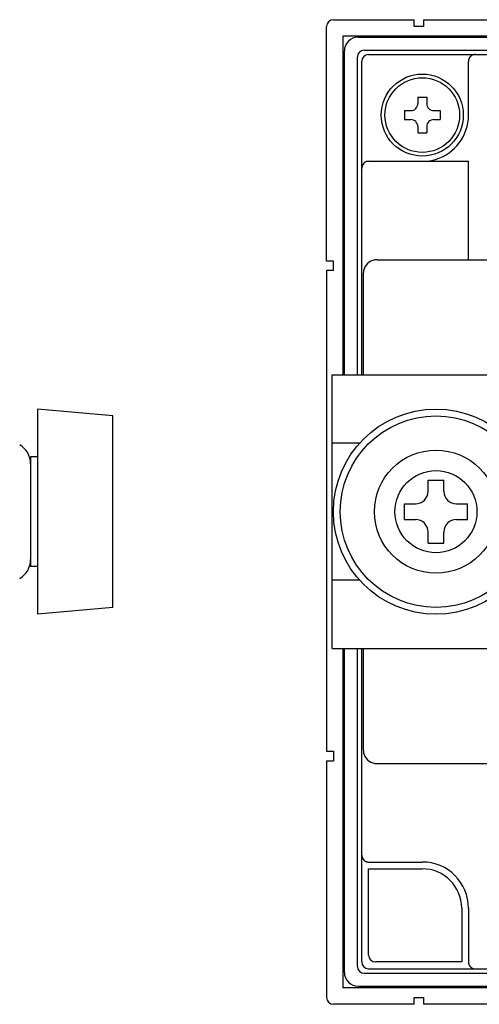
# Model space of a CAD drawing. Extents: x -136 to 233, y -26 to 173.
# Drawn here: x 138 to 172, y -11 to 61 of the extents above; entities that cross this region are included whole.
import ezdxf

# ---------------------------------------------------------------- set-up
doc = ezdxf.new("R2010")
doc.units = 0
doc.layers.add('PV', color=7, linetype='CONTINUOUS')

msp = doc.modelspace()

# ---------------------------------------------------------------- linework, layer by layer
at = {"layer": 'PV', "color": 3, "linetype": 'CONTINUOUS'}
for p, q in [((161.241217, 60.725854), (167.141217, 60.725854)), ((167.141217, 60.225778), (167.141217, 60.725854)), ((167.841217, 60.225778), (167.841217, 60.725854)), ((167.841217, 60.725854), (225.641217, 60.725854)), ((160.741217, 43.075854), (160.741217, 60.225854)), ((167.841217, 60.225778), (167.141217, 60.225778)), ((231.541015, 59.525652), (161.94142, 59.525652)), ((161.94142, 59.525652), (161.94142, 34.750048)), ((163.041437, 59.449828), (230.440998, 59.449828)), ((162.041437, 34.750048), (162.041437, 58.449828)), ((163.491198, 58.500048), (229.991236, 58.500048)), ((162.991217, 34.750048), (162.991217, 58.000067)), ((163.311493, 34.750048), (163.311493, 57.679791)), ((163.811474, 58.179772), (229.67096, 58.179772)), ((171.12213, 53.750048), (171.12213, 57.679829)), ((167.416217, 55.050048), (167.416217, 54.59508)), ((167.416217, 55.050048), (168.066217, 55.050048)), ((168.066217, 55.050048), (168.066217, 54.59508)), ((166.441217, 54.075048), (166.896238, 54.075048)), ((166.441217, 54.075048), (166.441217, 53.425048)), ((168.586249, 54.075048), (169.041217, 54.075048)), ((169.041217, 54.075048), (169.041217, 53.425048)), ((166.441217, 53.425048), (166.896238, 53.425048)), ((168.586249, 53.425048), (169.041217, 53.425048)), ((167.416217, 52.905069), (167.416217, 52.450048)), ((168.066217, 52.905069), (168.066217, 52.450048)), ((167.416217, 52.450048), (168.066217, 52.450048)), ((163.811436, 50.369135), (171.12213, 50.369135)), ((171.12213, 43.176339), (171.12213, 50.369135)), ((161.241293, 43.075854), (160.741217, 43.075854)), ((161.241293, 42.375854), (161.241293, 43.075854)), ((164.444596, 43.176339), (229.037839, 43.176339)), ((160.741217, 42.375854), (160.741217, 7.225854)), ((161.241293, 42.375854), (160.741217, 42.375854)), ((163.436326, 34.750048), (163.436326, 42.219093)), ((161.141217, 14.750048), (161.141217, 34.750048)), ((161.141217, 34.750048), (232.341217, 34.750048)), ((139.599953, 32.250048), (139.599953, 17.250048)), ((145.099953, 31.750048), (139.599953, 32.250048)), ((145.099953, 17.750048), (145.099953, 31.750048)), ((163.151047, 29.750048), (161.141217, 29.750048)), ((139.099953, 28.750048), (139.099953, 20.750048)), ((139.599953, 28.750048), (139.099953, 28.750048)), ((168.166205, 27.050036), (169.316229, 27.050036)), ((168.166205, 26.245043), (168.166205, 27.050036)), ((169.316229, 26.245043), (169.316229, 27.050036)), ((166.441229, 24.175036), (166.441229, 25.32506)), ((166.441229, 25.32506), (167.246222, 25.32506)), ((170.236212, 25.32506), (171.041205, 25.32506)), ((171.041205, 24.175036), (171.041205, 25.32506)), ((166.441229, 24.175036), (167.246222, 24.175036)), ((170.236212, 24.175036), (171.041205, 24.175036)), ((168.166205, 22.45006), (168.166205, 23.255053)), ((169.316229, 22.45006), (169.316229, 23.255053)), ((168.166205, 22.45006), (169.316229, 22.45006)), ((139.599953, 20.750048), (139.099953, 20.750048)), ((163.151047, 19.750048), (161.141217, 19.750048)), ((145.099953, 17.750048), (139.599953, 17.250048)), ((161.141217, 14.750048), (232.341217, 14.750048)), ((161.94142, 14.750048), (161.94142, -10.073943)), ((162.041437, -8.949733), (162.041437, 14.750048)), ((162.991217, -8.499971), (162.991217, 14.750048)), ((163.311493, -8.179695), (163.311493, 14.750048)), ((163.436326, 7.281003), (163.436326, 14.750048)), ((160.741217, 7.225854), (161.241293, 7.225854)), ((161.241293, 7.225854), (161.241293, 6.525854)), ((160.741217, 6.525854), (161.241293, 6.525854)), ((160.741217, 6.525854), (160.741217, -10.774146)), ((164.444596, 6.323757), (229.037839, 6.323757)), ((163.811436, -0.869039), (167.741217, -0.869039)), ((163.811493, -7.684039), (163.811493, -1.369039)), ((163.811493, -1.369039), (167.741217, -1.369039)), ((170.62213, -4.249952), (170.62213, -8.179676)), ((171.12213, -4.249952), (171.12213, -8.179733)), ((170.62213, -8.179676), (164.30713, -8.179676)), ((163.491198, -8.999952), (229.991236, -8.999952)), ((163.811474, -8.679676), (229.67096, -8.679676)), ((231.541015, -10.073943), (161.94142, -10.073943)), ((163.041437, -9.949733), (230.440998, -9.949733)), ((167.141217, -10.77346), (167.841217, -10.77346)), ((167.141217, -11.274146), (167.141217, -10.77346)), ((167.841217, -11.274146), (167.841217, -10.77346)), ((167.141217, -11.274146), (161.241217, -11.274146)), ((225.641217, -11.274146), (167.841217, -11.274146))]:
    msp.add_line(p, q, dxfattribs=at)
for points in [[(171.622206, 58.179772), (171.543985, 58.173617), (171.467689, 58.155304), (171.395197, 58.125283), (171.328294, 58.084295), (171.268626, 58.033347), (171.217663, 57.973694), (171.176659, 57.906804), (171.146625, 57.834325), (171.128298, 57.758041), (171.12213, 57.679829)], [(163.811512, 50.369135), (163.7333, 50.362979), (163.657012, 50.344664), (163.584529, 50.31464), (163.517633, 50.273647), (163.457972, 50.222693), (163.407015, 50.163033), (163.366016, 50.096136), (163.335985, 50.023649), (163.31766, 49.947356), (163.311493, 49.869135)], [(164.436326, 43.176305), (164.280753, 43.163463), (164.128969, 43.127826), (163.984669, 43.070262), (163.851368, 42.992173), (163.732311, 42.895461), (163.630397, 42.78248), (163.548109, 42.655981), (163.48745, 42.519045), (163.449896, 42.375007), (163.436364, 42.227374)], [(164.444596, 43.176339), (164.436326, 43.176305)], [(163.436364, 7.272721), (163.449896, 7.125088), (163.48745, 6.98105), (163.548109, 6.844115), (163.630397, 6.717616), (163.732311, 6.604635), (163.851368, 6.507923), (163.984669, 6.429834), (164.128969, 6.37227), (164.280753, 6.336633), (164.436326, 6.323791)], [(164.436326, 6.323791), (164.444596, 6.323757)], [(163.311493, -0.369039), (163.31766, -0.44726), (163.335985, -0.523553), (163.366016, -0.59604), (163.407015, -0.662937), (163.457972, -0.722597), (163.517633, -0.773551), (163.584529, -0.814544), (163.657012, -0.844568), (163.7333, -0.862884), (163.811512, -0.869039), (163.811512, -0.869039)], [(171.12213, -8.179733), (171.128298, -8.257945), (171.146625, -8.334229), (171.176659, -8.406708), (171.217663, -8.473598), (171.268626, -8.533251), (171.328294, -8.584199), (171.395197, -8.625188), (171.467689, -8.655208), (171.543985, -8.673521), (171.622206, -8.679676)]]:
    msp.add_lwpolyline(points, dxfattribs=at)
for centre, radius in [((167.741217, 53.750048), 3), ((167.741217, 53.750048), 2.73), ((168.741217, 24.750048), 7.5), ((168.741217, 24.750048), 7), ((168.741217, 24.750048), 4.5), ((168.741217, 24.750048), 3)]:
    msp.add_circle(centre, radius, dxfattribs=at)
for centre, radius, start, end in [((161.241217, 60.225854), 0.5, 90, 180), ((163.041437, 58.449828), 1, 90, 180), ((163.491236, 58.000029), 0.500019, 90.004363, 179.995637), ((163.811512, 57.679753), 0.500019, 90.004363, 179.995637), ((166.896238, 54.59508), 0.52, 269.999997, 0), ((168.586249, 54.59508), 0.52, 179.999995, 269.999997), ((166.896238, 52.905069), 0.52, 0, 90.000003), ((168.586249, 52.905069), 0.52, 90.000003, 180.000005), ((167.741217, 53.750048), 3.380913, 340.846272, 0), ((167.741217, 53.750048), 3.380913, 270, 340.846272), ((137.499953, 28.248937), 1.6, 0, 60), ((167.246222, 26.245043), 0.92, 269.999995, 359.999997), ((170.236212, 26.245043), 0.92, 180.000003, 270.000005), ((167.246222, 23.255053), 0.92, 359.999997, 90), ((170.236212, 23.255053), 0.92, 90, 180.000003), ((137.499953, 21.251159), 1.6, 300, 0), ((167.741217, -4.249952), 3.380913, 360, 90), ((167.741217, -4.249952), 2.880913, 0, 90), ((164.311531, -7.679638), 0.500057, 180.504315, 269.495685), ((163.491236, -8.499933), 0.500019, 180.004363, 269.995637), ((163.811512, -8.179657), 0.500019, 180.004363, 269.995637), ((163.041437, -8.949733), 1, 180, 270), ((161.241217, -10.774146), 0.5, 180, 270)]:
    msp.add_arc(centre, radius, start, end, dxfattribs=at)

doc.saveas('drawing.dxf')
